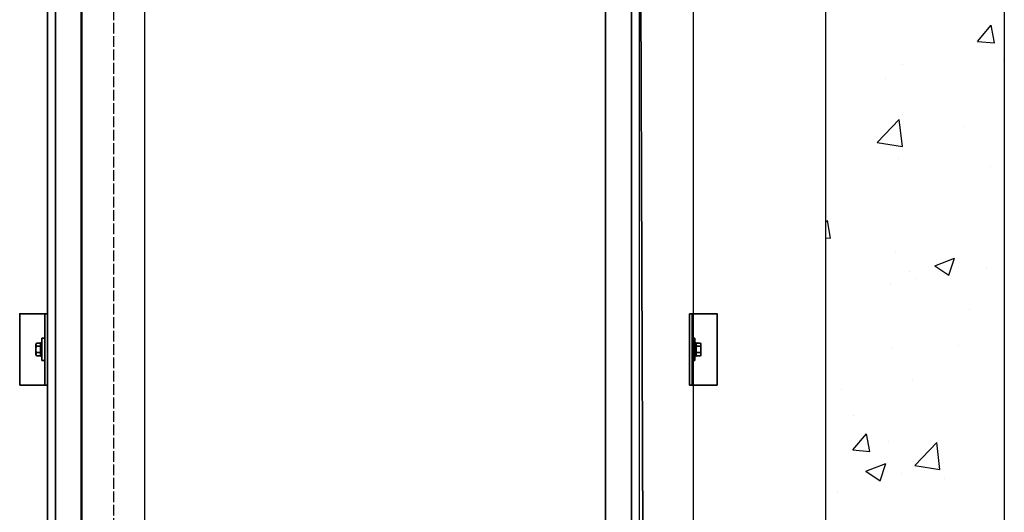
# Model space of a CAD drawing. Units: millimetres. Extents: x 40564 to 138515, y 37598 to 51159.
# Drawn here: x 43752 to 44856, y 47141 to 47693 of the extents above; entities that cross this region are included whole.
import ezdxf

# ---------------------------------------------------------------- set-up
doc = ezdxf.new("R2010")
doc.units = ezdxf.units.MM
doc.linetypes.add('ACAD_ISO02W100', pattern=[15, 12, -3])
for name, color, linetype, lineweight in [('CarSlings', 252, 'Continuous', 35), ('CONT_70', 7, 'Continuous', 25), ('CWT', 252, 'Continuous', 35), ('HATCH_35', 1, 'Continuous', 25)]:
    doc.layers.add(name, color=color, linetype=linetype, lineweight=lineweight)
doc.layers.add('CONT_50', color=5, linetype='Continuous')

# ---------------------------------------------------------------- blocks, each defined once
blk = doc.blocks.new('KONE-COM-SLG8-SIDE_TOP')
at = {"layer": 'CarSlings', "ltscale": 0.25}
for p, q in [((-3, 40), (0, 40)), ((0, -40), (0, 40)), ((-6, 12.5), (-6, -12.5)), ((-3, 12.5), (-6, 12.5)), ((-12.9, 5.4), (-12.9, -5.4)), ((-7.6, 7.2), (-12.3, 7.2)), ((-12.3, 3.6), (-7.6, 3.6)), ((-7.6, 7.4), (-7.6, -7.4)), ((-6, 7.4), (-7.6, 7.4)), ((-7.6, -7.2), (-7.6, 7.2)), ((-6, -7.4), (-6, 7.4)), ((-12.3, -3.6), (-7.6, -3.6)), ((-12.3, -7.2), (-7.6, -7.2)), ((-7.6, -7.4), (-6, -7.4)), ((-3, -12.5), (-6, -12.5)), ((-3, -40), (0, -40))]:
    blk.add_line(p, q, dxfattribs=at)
blk.add_lwpolyline([(-31, -40), (-31, 40), (-3, 40), (-3, -40)], close=True, dxfattribs=at)
for centre, radius, start, end in [((-10, 5.4), 2.86, 141.0299, 218.9701), ((-2.4, 0), 10.5, 159.9349, 200.0651), ((-10, -5.4), 2.86, 141.0299, 218.9701)]:
    blk.add_arc(centre, radius, start, end, dxfattribs=at)

msp = doc.modelspace()

# ---------------------------------------------------------------- linework, layer by layer
at = {"color": 242, "linetype": 'ACAD_ISO02W100', "true_color": 0xcd2027}
msp.add_line((43856.62, 49744.65), (43856.62, 45073.89), dxfattribs=at)
at = {"layer": 'CONT_50'}
for p, q in [((43821.62, 46099.65), (43821.62, 49194.65)), ((43891.62, 49194.65), (43891.62, 46030.89))]:
    msp.add_line(p, q, dxfattribs=at)
msp.add_lwpolyline([(44446.62, 49194.65), (44506.62, 49194.65), (44506.62, 46099.65), (44446.62, 46099.65)], close=True, dxfattribs=at)
at = {"layer": 'CONT_70'}
msp.add_lwpolyline([(44855.62, 45744.65), (44655.62, 45744.65), (44655.62, 49744.65), (44855.62, 49744.65)], close=True, dxfattribs=at)
at = {"layer": 'CWT'}
for p, q in [((43783.12, 45455.65), (43782.62, 48099.65)), ((44456.62, 45455.65), (44446.62, 48099.65)), ((43791.62, 45455.65), (43791.62, 47979.65)), ((43820.62, 45455.65), (43820.62, 47979.65)), ((44408.62, 45455.65), (44408.62, 47979.65)), ((44437.62, 45455.65), (44437.62, 47979.65))]:
    msp.add_line(p, q, dxfattribs=at)
at = {"layer": 'HATCH_35', "linetype": 'Continuous'}
for p, q in [((44825.58, 47668.75), (44840.88, 47686.99)), ((44844.56, 47667.09), (44840.89, 47686.99)), ((44825.58, 47668.75), (44844.56, 47667.09)), ((44741.13, 47643.17), (44741.13, 47643.17)), ((44854.96, 47647.62), (44855.62, 47647.18)), ((44854.97, 47647.63), (44855.62, 47647.88)), ((44722.88, 47627.56), (44722.88, 47627.56)), ((44740.98, 47587.01), (44740.98, 47587.01)), ((44713.08, 47555.4), (44737.81, 47581.17)), ((44741.32, 47551.02), (44737.81, 47581.17)), ((44811.33, 47573.4), (44811.33, 47573.4)), ((44713.08, 47555.4), (44741.32, 47551.02)), ((44737.27, 47537.47), (44737.27, 47537.47)), ((44839.87, 47528.73), (44839.87, 47528.73)), ((44655.62, 47466.2), (44657.21, 47468.1)), ((44660.88, 47448.2), (44657.21, 47468.1)), ((44655.62, 47448.66), (44660.88, 47448.19)), ((44733.41, 47431.78), (44733.41, 47431.78)), ((44777.71, 47417.39), (44799.94, 47425.92)), ((44777.71, 47417.38), (44793.5, 47406.73)), ((44793.5, 47406.73), (44799.94, 47425.92)), ((44749.5, 47411.16), (44749.5, 47411.16)), ((44835.83, 47413.97), (44835.83, 47413.97)), ((44727.87, 47397.57), (44727.87, 47397.57)), ((44756.34, 47403.51), (44756.34, 47403.51)), ((44816.44, 47368.51), (44816.44, 47368.51)), ((44729.55, 47326.09), (44729.55, 47326.09)), ((44803.95, 47327.86), (44803.95, 47327.86)), ((44752.3, 47288.75), (44752.3, 47288.75)), ((44672.82, 47278.28), (44672.82, 47278.28)), ((44686.33, 47249.77), (44686.33, 47249.77)), ((44685.96, 47211.03), (44701.26, 47229.28)), ((44704.94, 47209.37), (44701.27, 47229.28)), ((44725.69, 47220.39), (44725.69, 47220.39)), ((44755.17, 47193.56), (44779.9, 47219.34)), ((44783.41, 47189.18), (44779.9, 47219.34)), ((44685.96, 47211.03), (44704.93, 47209.37)), ((44700.46, 47187.16), (44722.69, 47195.69)), ((44700.46, 47187.15), (44716.25, 47176.5)), ((44716.25, 47176.5), (44722.69, 47195.68)), ((44740.04, 47184.96), (44740.04, 47184.96)), ((44755.17, 47193.56), (44783.41, 47189.18)), ((44789.03, 47179.35), (44789.03, 47179.35)), ((44668.78, 47163.52), (44668.78, 47163.52))]:
    msp.add_line(p, q, dxfattribs=at)

# ---------------------------------------------------------------- block references
msp.add_blockref('KONE-COM-SLG8-SIDE_TOP', (43782.62, 47323.65))
at = {"xscale": -1}
msp.add_blockref('KONE-COM-SLG8-SIDE_TOP', (44502.62, 47323.65), dxfattribs=at)

doc.saveas('drawing.dxf')
